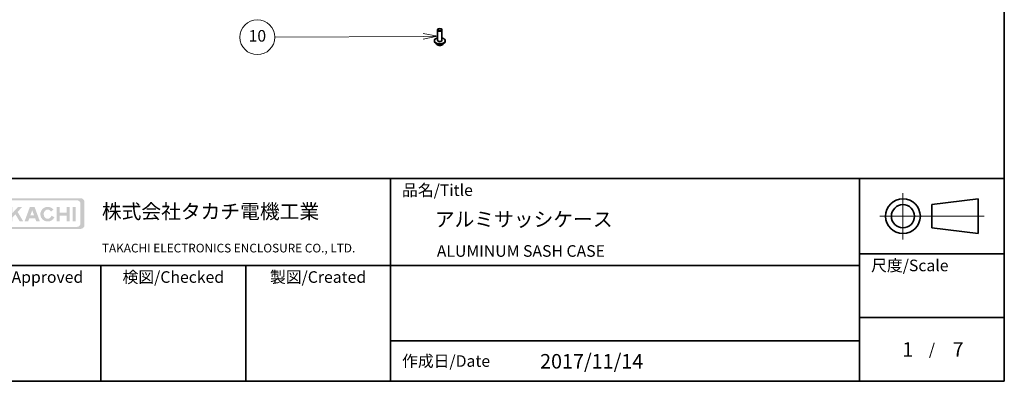
# Model space of a CAD drawing. Units: millimetres. Extents: x 58 to 9698, y 32 to 1718.
# Drawn here: x 942 to 1622, y 32 to 282 of the extents above; entities that cross this region are included whole.
import ezdxf
from ezdxf.enums import TextEntityAlignment as Align

# ---------------------------------------------------------------- set-up
doc = ezdxf.new("R2010")
doc.units = ezdxf.units.MM
doc.header["$LTSCALE"] = 4
doc.linetypes.add('CHAIN', pattern=[0.35429999999999995, 0.2362, -0.0295, 0.0591, -0.0295])
for name, color, linetype, lineweight in [('Border (ISO)', 7, 'Continuous', 35), ('Hatch (ISO)', 1, 'Continuous', 18), ('Symbol (TK)', 100, 'Continuous', 18), ('Title (ISO)', 7, 'Continuous', 35), ('Visible (ISO)', 7, 'Continuous', 35), ('Visible Narrow (ISO)', 7, 'Continuous', 25)]:
    doc.layers.add(name, color=color, linetype=linetype, lineweight=lineweight)
doc.styles.add('Note Text (TK)', font='txt')
doc.styles.add('Note Text (TK2)', font='txt')
doc.styles.add('文字スタイル67', font='arial.ttf')

# ---------------------------------------------------------------- blocks, each defined once
blk = doc.blocks.new('図面枠 tk図枠')
at = {"layer": 'Border (ISO)'}
for p in [(405.4999999999999, 289), (14.50000000000001, 8.000000000000007)]:
    blk.add_line(p, (405.4999999999999, 8.000000000000007), dxfattribs=at)
blk = doc.blocks.new('表題欄 tk表題欄')
at = {"layer": 'Hatch (ISO)'}
h = blk.add_hatch(color=256, dxfattribs=at)
edge = h.paths.add_edge_path(flags=0)
edge.add_arc((95.57537688673352, 236.2990653650367), 0.5958259999999996, 269.9999999999897, 360)
edge.add_line((96.17120288673351, 236.2990653650368), (96.17120288673348, 239.7107813650365))
edge.add_arc((95.5753768867335, 239.7107813650366), 0.5958259999999996, 0, 90.0000000000068)
edge.add_line((95.57537688673342, 240.3066073650366), (79.13710888673356, 240.3066073650366))
edge.add_arc((79.13710888673353, 239.7107813650366), 0.5958259999999996, 89.99999999999744, 180)
edge.add_line((78.54128288673353, 239.7107813650365), (78.54128288673331, 236.2990653650368))
edge.add_arc((79.13710888673332, 236.2990653650365), 0.5958259999999996, 180, 270.0000000000231)
edge.add_line((79.13710888673356, 235.7032393650365), (95.57537688673342, 235.7032393650367))
edge = h.paths.add_edge_path()
edge.add_line((77.83935088673357, 239.9556413650366), (77.83935088673357, 236.0542053650368))
edge.add_arc((78.54128288673346, 236.0542053650367), 0.7019319999998935, 180, 270.0000000000087)
edge.add_line((78.54128288673357, 235.3522733650368), (96.17120288673352, 235.3522733650368))
edge.add_arc((96.17120288673351, 236.0542053650367), 0.7019319999998921, 270, 360)
edge.add_line((96.8731348867334, 236.0542053650368), (96.87313488673352, 239.9556413650366))
edge.add_arc((96.1712028867336, 239.9556413650367), 0.7019319999998921, 0, 90.00000000000873)
edge.add_line((96.17120288673348, 240.6575733650367), (78.54128288673357, 240.6575733650366))
edge.add_arc((78.54128288673357, 239.9556413650366), 0.7019319999999984, 90, 180)
for points in [[(85.68407849525303, 236.6581933650368), (84.9434673993943, 237.8918698287545), (84.41792288673358, 237.3246628822781), (84.41792288673358, 236.6581933650368), (83.89555488673355, 236.6581933650368), (83.89555488673355, 239.1476033650369), (84.41792288673358, 239.1476033650369), (84.41792288673358, 238.0993979968839), (85.38913556809511, 239.1476033650369), (86.10696490847272, 239.1476033650369), (85.31925422435492, 238.2974470774499), (86.30334488673353, 236.6581933650368)], [(92.09142939614459, 239.1476033650369), (92.09142939614459, 236.6581933650368), (92.60971639614465, 236.6581933650368), (92.60971639614465, 237.6580383650368), (93.76872039614462, 237.6580383650368), (93.76872039614462, 236.6581933650368), (94.28700739614459, 236.6581933650368), (94.28700739614459, 239.1476033650369), (93.76872039614462, 239.1476033650369), (93.76872039614462, 238.1477583650367), (92.60971639614465, 238.1477583650367), (92.60971639614465, 239.1476033650369)], [(94.84202339614467, 239.1476033650369), (94.84202339614467, 236.6581933650368), (95.36439139614473, 236.6581933650368), (95.36439139614473, 239.1476033650369)]]:
    blk.add_hatch(color=256, dxfattribs=at).paths.add_polyline_path(points)
h = blk.add_hatch(color=256, dxfattribs=at)
h.paths.add_polyline_path([(87.52707281460246, 237.7110913650368), (88.16485295886469, 237.7110913650368), (87.84596288673359, 238.5794973650367)], flags=0)
h.paths.add_polyline_path([(87.14043486050403, 236.6581933650368), (87.3382496277172, 237.1968853650368), (88.35367614574989, 237.1968853650368), (88.551490912963, 236.6581933650368), (89.16820688673343, 236.6581933650368), (88.25406288673352, 239.1476033650369), (87.43786288673356, 239.1476033650369), (86.52371888673358, 236.6581933650368)])
h = blk.add_hatch(color=256, dxfattribs=at)
edge = h.paths.add_edge_path()
edge.add_arc((90.52309888673334, 237.9028983650369), 1.273272000000011, 38.55054079078439, 336.5820184016556)
edge.add_line((91.69149139614446, 237.3968543650369), (91.17255542714857, 237.6216113977801))
edge.add_ellipse((90.52309888673352, 237.9028983650369), major_axis=(0, -0.7998759999999119), ratio=0.8673469387756529, start_angle=128.5505407907963, end_angle=426.582018401653, ccw=False)
edge.add_line((91.09381514418376, 238.3576891122095), (91.51887237036831, 238.6964075050431))
at = {"layer": 'Title (ISO)'}
for p, q in [((74.70882392282105, 244.052739026017), (255.7088239228211, 244.052739026017)), ((149.7088239228211, 244.052739026017), (149.7088239228211, 209.052739026017)), ((230.7088239228211, 244.052739026017), (230.7088239228211, 209.052739026017)), ((255.7088239228211, 244.052739026017), (255.7088239228211, 209.052739026017)), ((243.2088239228211, 239.552739026017), (251.2088239228211, 240.5527390260171)), ((251.2088239228211, 234.552739026017), (251.2088239228211, 240.5527390260171)), ((243.2088239228211, 239.552739026017), (243.2088239228211, 235.552739026017)), ((243.2088239228211, 235.552739026017), (251.2088239228211, 234.552739026017)), ((230.7088239228211, 231.052739026017), (255.7088239228211, 231.052739026017)), ((74.70882392282105, 229.052739026017), (230.7088239228211, 229.052739026017)), ((99.70882392282108, 229.052739026017), (99.70882392282108, 209.052739026017)), ((124.708823922821, 229.052739026017), (124.708823922821, 209.052739026017)), ((230.7088239228211, 220.052739026017), (255.7088239228211, 220.052739026017)), ((149.7088239228211, 216.052739026017), (230.7088239228211, 216.052739026017)), ((255.7088239228211, 209.052739026017), (74.70882392282105, 209.052739026017))]:
    blk.add_line(p, q, dxfattribs=at)
at = {"layer": 'Title (ISO)', "color": 4, "linetype": 'CHAIN', "lineweight": 18, "ltscale": 8.889559745788574}
blk.add_line((238.2088239228211, 241.552739026017), (238.2088239228211, 233.552739026017), dxfattribs=at)
at = {"layer": 'Title (ISO)', "color": 4, "linetype": 'CHAIN', "lineweight": 18, "ltscale": 20.00163269042969}
blk.add_line((252.2088239228211, 237.552739026017), (234.2088239228211, 237.552739026017), dxfattribs=at)
at = {"layer": 'Title (ISO)'}
for radius in [3, 2]:
    blk.add_circle((238.2088239228211, 237.552739026017), radius, dxfattribs=at)
at = {"layer": 'Title (ISO)', "color": 1, "char_height": 2.000000029802322, "line_spacing_factor": 1.5, "style": 'Note Text (TK)'}
for s, insert, attachment_point in [('\\fＭＳ Ｐゴシック|b0|i0;\\H2.0000;品名/Title', (151.708823922821, 242.052739026017), 4), ('\\fＭＳ Ｐゴシック|b0|i0;\\H2.0000;尺度/Scale', (232.7088239228211, 229.052739026017), 4), ('\\fＭＳ Ｐゴシック|b0|i0;\\H2.0000;承認/Approved', (87.20882392282108, 227.052739026017), 5), ('\\fＭＳ Ｐゴシック|b0|i0;\\H2.0000;検図/Checked', (112.208823922821, 227.052739026017), 5), ('\\fＭＳ Ｐゴシック|b0|i0;\\H2.0000;製図/Created', (137.2088239228211, 227.052739026017), 5), ('\\fＭＳ Ｐゴシック|b0|i0;\\H2.0000;作成日/Date', (151.708823922821, 212.552739026017), 4)]:
    blk.add_mtext(s, dxfattribs=dict(at, insert=insert, attachment_point=attachment_point))
at = {"layer": 'Title (ISO)', "color": 7, "line_spacing_factor": 1.5, "style": 'Note Text (TK)'}
for s, insert, char_height, attachment_point in [('株式会社タカチ電機工業', (99.87313488673345, 238.052739026017), 2.5, 4), ('\\fArial|b0|i0;\\H1.4986;TAKACHI ELECTRONICS ENCLOSURE CO., LTD.', (99.87313488673342, 232.052739026017), 1.49859994649887, 4), ('\\fＭＳ Ｐゴシック|b0|i0;\\H2.0000;/', (243.2088239228211, 214.552739026017), 2.000000029802322, 5)]:
    blk.add_mtext(s, dxfattribs=dict(at, insert=insert, char_height=char_height, attachment_point=attachment_point))
at = {"layer": 'Title (ISO)', "color": 7}
for tag, p, height, style in [('<品名>_001', (157.3679148268321, 235.7743298974317), 2.5, 'Note Text (TK)'), ('<Title>_001', (157.7088239228211, 230.5527390052951), 2.000000029802322, '文字スタイル67'), ('<ページ_No.>_001', (238.0980284456275, 213.302739026017), 2.5, 'Note Text (TK)'), ('<総ページ数>_001', (246.7855284409709, 213.302739026017), 2.5, 'Note Text (TK)'), ('作成日_001', (175.5468918326507, 211.2601253517655), 2.5, 'Note Text (TK)')]:
    blk.add_attdef(tag, p, '', height=height, dxfattribs=dict(at, style=style))
at = {"layer": 'Title (ISO)', "color": 7, "style": 'Note Text (TK)'}
blk.add_attdef('<尺度>', text='', height=2.5, dxfattribs=at).set_placement((243.2088239228211, 223.5527390260171), align=Align.MIDDLE_CENTER)
blk = doc.blocks.new('バルーン1')
at = {"layer": 'Symbol (TK)', "color": 100}
for p, q in [((307.6449779498944, 67.55793713285955), (305.142391299852, 68.04482527096687)), ((305.1450122982946, 67.5448321406469), (279.5087825245853, 67.41044525763866)), ((305.1450122982946, 67.5448321406469), (307.6449779498944, 67.55793713285955)), ((305.1476332967371, 67.04483901032692), (307.6449779498944, 67.55793713285955))]:
    blk.add_line(p, q, dxfattribs=at)
at = {"layer": 'Symbol (TK)'}
blk.add_circle((276.5101577139987, 67.39472625975311), 3.000000044703483, dxfattribs=at)
at = {"layer": 'Symbol (TK)', "color": 7, "insert": (276.5101577139987, 67.38303035346605), "char_height": 2.000000029802322, "attachment_point": 5, "style": 'Note Text (TK2)'}
blk.add_mtext('10', dxfattribs=at)

msp = doc.modelspace()

# ---------------------------------------------------------------- linework, layer by layer
at = {"layer": 'Visible (ISO)'}
for p, q in [((1230.579911799577, 267.5822494873291), (1230.579911799579, 274.6801971522369)), ((1231.235864043523, 275.417712422388), (1231.018906051463, 275.2923700043139)), ((1232.923959555636, 275.4177124223873), (1233.140917547697, 275.292370004313)), ((1233.579911799576, 267.5822494873278), (1233.579911799579, 274.6801971522356)), ((1228.329911799576, 266.7657529064022), (1228.329911799576, 267.1740011968661)), ((1230.820010567576, 267.0571070386052), (1230.676643302825, 267.2762878742546)), ((1230.733161799576, 267.1740011968651), (1230.733161799576, 267.189882017457)), ((1233.339813031576, 267.0571070386041), (1233.483180296327, 267.2762878742533)), ((1233.426661799576, 267.1740011968639), (1233.426661799576, 267.1898820174558)), ((1235.829911799576, 266.7657529063989), (1235.829911799576, 267.1740011968628))]:
    msp.add_line(p, q, dxfattribs=at)
for centre, major_axis, ratio, start_param, end_param in [((1232.079911799579, 274.6801971522363), (-1.499999999999809, 6.459e-13), 0.5773502691893703, 5.498113009377624, 10.20985025857131), ((1232.079911799576, 267.1740011968644), (-3.749999999999517, 1.615e-12), 0.5773502691893702, 5.123905826452171, 10.5840574414968), ((1232.079911799576, 266.7657529064005), (-3.749999999999516, 1.6302e-12), 0.5773502691893703, 2.84e-14, 3.141592653589821), ((1232.079911799576, 267.5822494873284), (-1.499999999999807, 6.51e-13), 0.5773502691893702, 6.57e-14, 3.141592653589858), ((1232.079911799576, 267.1740011968644), (-1.346749999999826, 5.924e-13), 0.5773502691893704, 1.69e-14, 3.141592653589809), ((1232.079911799576, 267.3318095735433), (-1.346749999999826, 5.799e-13), 0.5773502691893704, 0.3610898802776786, 2.780502773312168)]:
    msp.add_ellipse(centre, major_axis=major_axis, ratio=ratio, start_param=start_param, end_param=end_param, dxfattribs=at)
msp.add_ellipse((1232.079911799579, 274.9307187156794), major_axis=(-1.193274999999848, 5.139e-13), ratio=0.57735026918937, dxfattribs=at)
msp.add_open_spline([(1229.62218461393, 265.1305080642925), (1229.693776905049, 265.0127714618152), (1229.775519613804, 264.9073663562343), (1230.027757027192, 264.6358579496248), (1230.211870108132, 264.4979691130866), (1230.650050512255, 264.2442665894044), (1230.910550129845, 264.1452357199995), (1231.465359827581, 264.0052256984837), (1231.761166279567, 263.9696438119238), (1232.350357453675, 263.9661669394065), (1232.643523392369, 263.9975994063345), (1233.216606331585, 264.132606092915), (1233.496757635093, 264.2360364885573), (1234.006617927269, 264.5325937632236), (1234.241748588005, 264.7201200247951), (1234.470963377322, 265.0267824778509), (1234.505349297625, 265.0774062840139), (1234.53763898522, 265.1305080642905)], degree=3, knots=[2.160237423575012, 2.160237423575012, 2.160237423575012, 2.160237423575012, 2.314928996718766, 2.314928996718766, 2.606588633856115, 2.606588633856115, 2.981335376337399, 2.981335376337399, 3.383185082208376, 3.383185082208376, 3.7808203864838, 3.7808203864838, 4.182508731488896, 4.182508731488896, 4.556804738861978, 4.556804738861978, 4.626574018379822, 4.626574018379822, 4.626574018379822, 4.626574018379822], dxfattribs=at)
at = {"layer": 'Visible Narrow (ISO)'}
msp.add_ellipse((1232.079911799576, 265.9589176016676), major_axis=(-2.713546554699988, 1.3312e-12), ratio=0.5773502691893702, start_param=0.6761551082193193, end_param=2.465437545371088, dxfattribs=at)

# ---------------------------------------------------------------- block references
at = {"xscale": 4, "yscale": 4, "zscale": 4}
msp.add_blockref('図面枠 tk図枠', (0, 0), dxfattribs=at)
msp.add_blockref('表題欄 tk表題欄', (599.1647043087155, -804.2109561040681), dxfattribs=at).add_auto_attribs({'<品名>_001': 'アルミサッシケース', '作成日_001': '2017/11/14', '<Title>_001': 'ALUMINUM SASH CASE', '<ページ_No.>_001': '1', '<総ページ数>_001': '7'})
at = {"layer": 'Symbol (TK)', "xscale": 4, "yscale": 4, "zscale": 4}
msp.add_blockref('バルーン1', (0, 0), dxfattribs=at)

doc.saveas('drawing.dxf')
